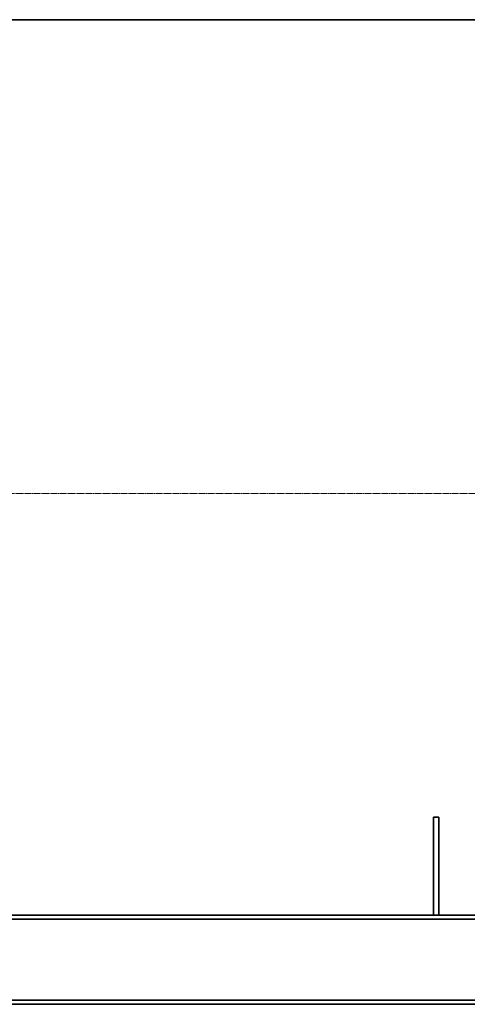
# Model space of a CAD drawing. Units: millimetres. Extents: x 68 to 8165, y -984 to 4528.
# Drawn here: x 1499 to 2502, y 2131 to 4337 of the extents above; entities that cross this region are included whole.
import ezdxf

# ---------------------------------------------------------------- set-up
doc = ezdxf.new("R2010")
doc.units = ezdxf.units.MM
doc.linetypes.add('K5LT_AXLED', pattern=[19.5, 15, -1.5, 1.5, -1.5])
doc.linetypes.add('K5LT_BASIC', pattern=[0])

msp = doc.modelspace()

# ---------------------------------------------------------------- linework, layer by layer
at = {"color": 5, "linetype": 'K5LT_BASIC', "lineweight": 35, "true_color": 0x0000ff}
for p, q in [((2611.503, 4337.488), (1474.003, 4337.488)), ((2438.003, 2550.621), (2426.003, 2550.621)), ((2426.003, 2330.988), (2426.003, 2550.621)), ((2438.003, 2330.988), (2438.003, 2550.621)), ((427.003, 2330.988), (4432.003, 2330.988)), ((427.003, 2321.988), (4432.003, 2321.988)), ((2438.003, 2330.988), (2426.003, 2330.988)), ((427.003, 2139.988), (4432.003, 2139.988)), ((427.003, 2130.988), (4432.003, 2130.988))]:
    msp.add_line(p, q, dxfattribs=at)
at = {"color": 30, "linetype": 'K5LT_AXLED', "lineweight": 9, "true_color": 0xff8000}
msp.add_line((67.581, 3275.988), (4721.421, 3275.988), dxfattribs=at)

doc.saveas('drawing.dxf')
